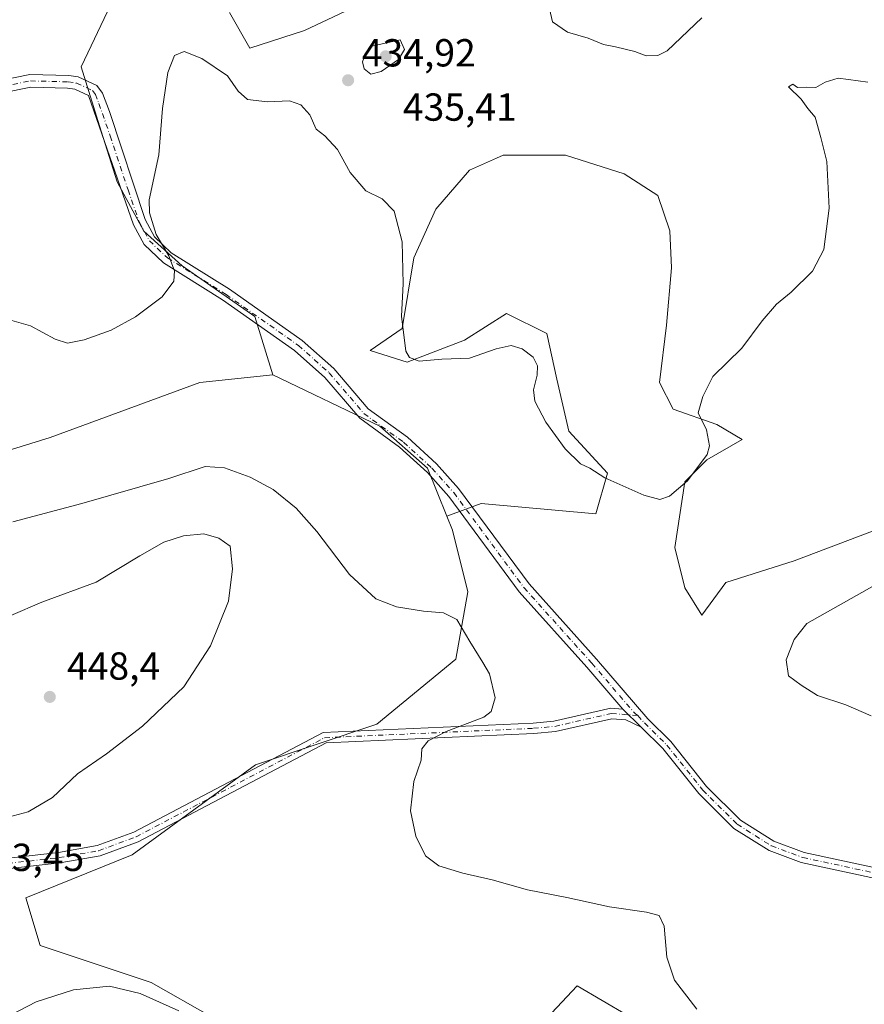
# Model space of a CAD drawing. Units: metres. Extents: x 601763 to 605247, y 4650512 to 4652880.
# Drawn here: x 602991 to 603208, y 4651478 to 4651730 of the extents above; entities that cross this region are included whole.
import ezdxf

# ---------------------------------------------------------------- set-up
doc = ezdxf.new("R2010")
doc.units = ezdxf.units.M
doc.header["$MEASUREMENT"] = 0
doc.linetypes.add('DGN Style 4', pattern=[2.6384748266838614, 1.318413404963828, -0.6592067024819142, 0.001648016756204785, -0.6592067024819142])
for name, color, linetype, lineweight in [('Camino Cxs', 7, 'Continuous', 0), ('Camino eje', 30, 'DGN Style 4', 13), ('Cultivos herbáceos CxS', 92, 'Continuous', 0), ('Curva de nivel normal', 30, 'Continuous', 0), ('Matorral CxS', 135, 'Continuous', 0), ('Pastizal CxS', 92, 'Continuous', 0), ('Punto de cota en terreno', 7, 'Continuous', 0), ('Rótulo de punto de cota en terreno', 7, 'Continuous', 0)]:
    doc.layers.add(name, color=color, linetype=linetype, lineweight=lineweight)
doc.styles.add('Style-Arial', font='txt')

# ---------------------------------------------------------------- blocks, each defined once
blk = doc.blocks.new('5PATER')
at = {"layer": 'Pastizal CxS', "linetype": 'Continuous', "lineweight": 0}
h = blk.add_hatch(color=51, dxfattribs=at)
edge = h.paths.add_edge_path()
edge.add_ellipse((0, 0), major_axis=(-0.1095731443231308, -0.1110710700762829), ratio=0.9994222409660322, start_angle=0, end_angle=360)

msp = doc.modelspace()

# ---------------------------------------------------------------- linework, layer by layer
at = {"layer": 'Camino Cxs', "color": 7, "linetype": 'Continuous', "lineweight": 0, "extrusion": (0.01817360846295605, -0.01794215689403475, 0.9996738462925923), "elevation": -72059.85374518942, "flags": 128}
msp.add_lwpolyline([(3733902.680995537, 2837871.859375854), (3733902.680995537, 2837865.281002189)], dxfattribs=at)
msp.add_lwpolyline([(3733902.680995537, 2837871.859375854), (3733902.680995537, 2837865.281002189)], dxfattribs=at)
at = {"layer": 'Camino Cxs', "color": 7, "linetype": 'Continuous', "lineweight": 0}
for points in [[(602986.7701000003, 4651714.920100001, 431.6794999999984), (602993.9001000002, 4651716.3201, 431.595100000006), (603003.8400999998, 4651716.0701, 432.0515000000014), (603006.3000999996, 4651715.710100001, 432.247000000003), (603011.0201000003, 4651713.540100001, 432.6970000000001), (603012.4700999996, 4651711.540100001, 432.8643000000012), (603014.2600999996, 4651706.850099999, 433.3285000000033), (603023.4101, 4651679.1801, 434.9755000000005), (603025.8000999996, 4651674.770099999, 435.1604999999981), (603030.1001000004, 4651670.6601, 435.3641999999964), (603045.0401, 4651661.360099999, 436.1171999999933), (603063.6401000004, 4651648.2401, 436.7796999999992), (603071.7100999998, 4651641.0801, 436.8282000000036), (603080.5401, 4651630.720100001, 437.1984999999986), (603090.6201, 4651623.460100001, 437.4300999999978), (603097.9901000002, 4651616.6801, 437.6419000000024), (603103.6801000005, 4651610.3201, 437.7520999999979), (603121.7001, 4651585.940099999, 437.9927000000025), (603138.9700999996, 4651566.700099999, 438.1054000000004), (603152.1401000004, 4651551.370100001, 437.4655000000057), (603158.0000999998, 4651545.5701, 437.1585000000051), (603167.1801000005, 4651534.050100001, 437.0923000000039), (603175.8501000004, 4651525.470100001, 437.4293999999937), (603184.3601000002, 4651520.100099999, 437.6027999999933), (603192.1601, 4651517.190099999, 437.5544999999984), (603294.5500999996, 4651495.1801, 434.0258999999933)], [(602986.7701000003, 4651714.920100001, 431.6794999999984), (602993.9001000002, 4651716.3201, 431.595100000006), (603003.8400999998, 4651716.0701, 432.0515000000014), (603006.3000999996, 4651715.710100001, 432.247000000003), (603011.0201000003, 4651713.540100001, 432.6970000000001), (603012.4700999996, 4651711.540100001, 432.8643000000012), (603014.2600999996, 4651706.850099999, 433.3285000000033), (603023.4101, 4651679.1801, 434.9755000000005), (603025.8000999996, 4651674.770099999, 435.1604999999981), (603030.1001000004, 4651670.6601, 435.3641999999964), (603045.0401, 4651661.360099999, 436.1171999999933), (603063.6401000004, 4651648.2401, 436.7796999999992), (603071.7100999998, 4651641.0801, 436.8282000000036), (603080.5401, 4651630.720100001, 437.1984999999986), (603090.6201, 4651623.460100001, 437.4300999999978), (603097.9901000002, 4651616.6801, 437.6419000000024), (603103.6801000005, 4651610.3201, 437.7520999999979), (603121.7001, 4651585.940099999, 437.9927000000025), (603138.9700999996, 4651566.700099999, 438.1054000000004), (603152.1401000004, 4651551.370100001, 437.4655000000057), (603158.0000999998, 4651545.5701, 437.1585000000051), (603167.1801000005, 4651534.050100001, 437.0923000000039), (603175.8501000004, 4651525.470100001, 437.4293999999937), (603184.3601000002, 4651520.100099999, 437.6027999999933), (603192.1601, 4651517.190099999, 437.5544999999984), (603294.5500999996, 4651495.1801, 434.0258999999933)], [(603145.7200999996, 4651553.890100001, 437.8646000000008), (603136.5401, 4651564.5701, 438.4468000000052), (603119.1901000004, 4651583.9001, 438.5002999999998), (603101.1801000005, 4651608.280099999, 438), (603095.6801000005, 4651614.4101, 437.9343999999983), (603088.5701000001, 4651620.950099999, 437.7802999999985), (603078.3400999998, 4651628.3301, 437.5071999999927), (603069.4001000002, 4651638.8101, 437.0669000000053), (603061.6300999997, 4651645.700099999, 436.8053000000073), (603043.2500999998, 4651658.670100001, 435.8485999999976), (603028.1101000002, 4651668.100099999, 434.9562000000006), (603023.2001, 4651672.790100001, 434.6385000000009), (603020.4401000004, 4651677.890100001, 434.4964000000036), (603008.9001000002, 4651710.960100001, 432.6232000000019), (603005.3701, 4651712.5801, 432.4186999999947), (603003.5601000005, 4651712.840100001, 432.3445999999968), (602994.1700999998, 4651713.0801, 432.0868000000046), (602986.9501, 4651711.6601, 432.1126999999979), (602981.0701000001, 4651712.1601, 432.0366999999969), (602975.0396999996, 4651715.190099999, 431.9759999999952)], [(603294.0301000001, 4651492.5101, 433.5204999999987), (603191.3901000004, 4651514.5701, 437.3512999999948), (603183.1501000002, 4651517.6501, 437.4612999999954), (603174.1501000002, 4651523.3301, 437.6925999999949), (603165.1601, 4651532.2301, 437.4673999999941), (603155.9700999996, 4651543.7501, 437.5), (603150.3998999996, 4651549.269900001, 437.6965999999957), (603145.7200999996, 4651553.890100001, 437.8646000000008), (603136.5401, 4651564.5701, 438.4468000000052), (603119.1901000004, 4651583.9001, 438.5002999999998), (603101.1801000005, 4651608.280099999, 438), (603095.6801000005, 4651614.4101, 437.9343999999983), (603088.5701000001, 4651620.950099999, 437.7802999999985), (603078.3400999998, 4651628.3301, 437.5071999999927), (603069.4001000002, 4651638.8101, 437.0669000000053), (603061.6300999997, 4651645.700099999, 436.8053000000073), (603043.2500999998, 4651658.670100001, 435.8485999999976), (603028.1101000002, 4651668.100099999, 434.9562000000006), (603023.2001, 4651672.790100001, 434.6385000000009), (603020.4401000004, 4651677.890100001, 434.4964000000036), (603008.9001000002, 4651710.960100001, 432.6232000000019), (603005.3701, 4651712.5801, 432.4186999999947), (603003.5601000005, 4651712.840100001, 432.3445999999968), (602994.1700999998, 4651713.0801, 432.0868000000046), (602986.9501, 4651711.6601, 432.1126999999979)], [(602849.1295999996, 4651516.2303, 441.0993000000017), (602885.7100999998, 4651509.790100001, 442.530700000003), (602912.9801000003, 4651508.440099999, 443.3714999999939), (602927.9600999998, 4651509.0601, 443.7045000000071), (602950.0401, 4651511.390100001, 443.8925000000018), (603001.2001, 4651517.200099999, 443.3010999999969), (603011.1501000002, 4651518.940099999, 442.922900000005), (603020.5201000003, 4651522.4001, 442.6435000000056), (603069.0000999998, 4651547.890100001, 441.1358999999939), (603122.7200999996, 4651550.3101, 439.3019999999961), (603128.0601000005, 4651550.790100001, 439.0075999999972), (603142.6700999998, 4651554.140100001, 438.0620000000054), (603145.7200999996, 4651553.890100001, 437.8646000000008)], [(602950.0401, 4651511.390100001, 443.8925000000018), (603001.2001, 4651517.200099999, 443.3010999999969), (603011.1501000002, 4651518.940099999, 442.922900000005), (603020.5201000003, 4651522.4001, 442.6435000000056), (603069.0000999998, 4651547.890100001, 441.1358999999939), (603122.7200999996, 4651550.3101, 439.3019999999961), (603128.0601000005, 4651550.790100001, 439.0075999999972), (603142.6700999998, 4651554.140100001, 438.0620000000054), (603145.7200999996, 4651553.890100001, 437.8646000000008), (603150.3998999996, 4651549.269900001, 437.6965999999957), (603146.5201000003, 4651551.100099999, 437.8681999999972), (603142.8701, 4651551.390100001, 438.0589999999939), (603128.4901000002, 4651548.100099999, 438.876099999994), (603122.9101, 4651547.600099999, 439.162599999996), (603069.7301000003, 4651545.200099999, 440.8751000000047), (603021.6300999997, 4651519.9101, 442.4627000000037), (603011.8601000002, 4651516.300100001, 442.7065000000002), (603001.5800999999, 4651514.5101, 443.1108999999997), (602950.3300999999, 4651508.690099999, 443.4614000000002)], [(603150.3998999996, 4651549.269900001, 437.6965999999957), (603146.5201000003, 4651551.100099999, 437.8681999999972), (603142.8701, 4651551.390100001, 438.0589999999939), (603128.4901000002, 4651548.100099999, 438.876099999994), (603122.9101, 4651547.600099999, 439.162599999996), (603069.7301000003, 4651545.200099999, 440.8751000000047), (603021.6300999997, 4651519.9101, 442.4627000000037), (603011.8601000002, 4651516.300100001, 442.7065000000002), (603001.5800999999, 4651514.5101, 443.1108999999997), (602950.3300999999, 4651508.690099999, 443.4614000000002), (602928.1601, 4651506.350099999, 443.2440999999963), (602912.9700999996, 4651505.720100001, 442.9458000000013), (602885.4101, 4651507.0801, 442.0724000000046), (602847.7701000003, 4651513.710100001, 440.9760999999999)], [(603294.0301000001, 4651492.5101, 433.5204999999987), (603191.3901000004, 4651514.5701, 437.3512999999948), (603183.1501000002, 4651517.6501, 437.4612999999954), (603174.1501000002, 4651523.3301, 437.6925999999949), (603165.1601, 4651532.2301, 437.4673999999941), (603155.9700999996, 4651543.7501, 437.5), (603150.3998999996, 4651549.269900001, 437.6965999999957)]]:
    msp.add_polyline3d(points, dxfattribs=at)
at = {"layer": 'Camino eje', "color": 30, "linetype": 'DGN Style 4', "lineweight": 13}
for points in [[(602986.8601000002, 4651713.290100001, 431.9492000000028), (602994.0351, 4651714.700099999, 431.8417999999947), (603003.7001, 4651714.4551, 432.195200000002), (603005.8350999998, 4651714.145099999, 432.3237999999984), (603009.9600999998, 4651712.2501, 432.6601999999984), (603010.6851000005, 4651711.2501, 432.7449999999953), (603011.5800999999, 4651708.905099999, 432.8942999999999), (603014.4650999998, 4651700.637499999, 433.5154000000039), (603019.0401, 4651686.8025, 434.293399999995), (603021.9250999996, 4651678.5351, 434.703999999998), (603024.5000999998, 4651673.780099999, 434.8834999999963), (603029.1051000003, 4651669.380100001, 435.1499999999942), (603044.1451000003, 4651660.015100001, 435.9805000000051), (603062.6350999996, 4651646.970100001, 436.7829999999958), (603070.5551000005, 4651639.9451, 436.9542999999976), (603079.4401000004, 4651629.5251, 437.351800000004), (603089.5950999996, 4651622.2051, 437.5969000000041), (603096.8350999998, 4651615.545100001, 437.7823000000063), (603102.4301000005, 4651609.300100001, 437.8444000000018), (603120.4451000001, 4651584.920100001, 438.2474999999977), (603137.7550999997, 4651565.6351, 438.2370999999985), (603148.9301000005, 4651552.630100001, 437.6334999999963), (603149.5484999996, 4651552.218699999, 437.6057000000001)], [(602847.4407000003, 4651515.1479, 440.9919999999984), (602885.5601000005, 4651508.4351, 442.2774000000064), (602912.9751000004, 4651507.0801, 443.102899999998), (602928.0601000005, 4651507.7051, 443.4119000000064), (602950.1851000005, 4651510.040100001, 443.6768000000012), (603001.3901000004, 4651515.8551, 443.2042999999976), (603011.5050999997, 4651517.620100001, 442.7367999999988), (603021.0751, 4651521.155099999, 442.5455999999977), (603069.3651000002, 4651546.545100001, 441.0210999999982), (603122.8151000004, 4651548.9551, 439.2320999999939), (603128.2751000002, 4651549.4451, 438.9416000000056), (603142.7701000003, 4651552.765100001, 438.0285000000004), (603149.5484999996, 4651552.218699999, 437.6057000000001)], [(603149.5484999996, 4651552.218699999, 437.6057000000001), (603151.2701000003, 4651550.3201, 437.5780999999988), (603156.9851000002, 4651544.6601, 437.3249999999971), (603166.1700999998, 4651533.140100001, 437.2727000000014), (603175.0000999998, 4651524.4001, 437.5461000000069), (603183.7550999997, 4651518.8751, 437.517200000002), (603191.7751000002, 4651515.880100001, 437.4462000000058), (603294.2901, 4651493.845100001, 433.773199999996)]]:
    msp.add_polyline3d(points, dxfattribs=at)
at = {"layer": 'Cultivos herbáceos CxS', "color": 92, "linetype": 'Continuous', "lineweight": 0}
for points in [[(603014.5915000001, 4651734.2777, 430.8646000000008), (603007.0159999998, 4651718.3145, 431.7219999999944), (603012.1564999997, 4651701.818499999, 432.9078000000009), (603016.2141000004, 4651688.834899999, 433.6196000000054), (603023.1118999999, 4651676.257099999, 434.6031999999978), (603032.8503000002, 4651667.330900001, 435.2932000000001), (603051.5154999997, 4651654.347300001, 436.3156000000017), (603056.1392999999, 4651639.4177, 437.0593999999983), (603037.4429000001, 4651637.4485, 436.3365000000049), (602999.1305000001, 4651623.432700001, 436.8631000000024), (602984.1793999998, 4651618.760700001, 437.8972000000067), (602962.4896999998, 4651612.228900001, 438.911500000002), (602965.4369000001, 4651618.4277, 438.526199999993), (602971.5752999998, 4651650.8759, 435.8843000000052), (602975.8377, 4651678.8619, 433.7584000000061), (602978.1136999996, 4651718.907299999, 431.5964999999997), (602980.4907000001, 4651743.703500001, 430.4235999999946)], [(603081.9458999997, 4651736.037699999, 433.3742999999959), (603064.1957, 4651727.649499999, 432.8217000000004), (603050.2357000001, 4651723.097899999, 433.1726999999955), (603045.0232999995, 4651732.2487, 432.6024999999936)], [(603081.9458999997, 4651736.037699999, 433.3742999999959), (603064.1957, 4651727.649499999, 432.8217000000004), (603050.2357000001, 4651723.097899999, 433.1726999999955), (603045.0232999995, 4651732.2487, 432.6024999999936)], [(603014.5915000001, 4651734.2777, 430.8646000000008), (603007.0159999998, 4651718.3145, 431.7219999999944), (603012.1564999997, 4651701.818499999, 432.9078000000009), (603016.2141000004, 4651688.834899999, 433.6196000000054), (603023.1118999999, 4651676.257099999, 434.6031999999978), (603032.8503000002, 4651667.330900001, 435.2932000000001), (603051.5154999997, 4651654.347300001, 436.3156000000017), (603056.1392999999, 4651639.4177, 437.0593999999983)], [(603040.5547000002, 4651474.962099999, 445.0069999999978), (603024.9452999998, 4651483.881300001, 444.2918000000063), (602996.5132999998, 4651493.358100001, 443.8279000000039), (602992.8635, 4651505.532299999, 443.2897999999987), (603020.1064999999, 4651516.531099999, 442.4833000000072), (603051.7046999997, 4651539.626300001, 441.7529000000068), (603082.7748999996, 4651550.025900001, 440.7299000000058), (603102.9927000003, 4651566.692500001, 440.2942000000039), (603106.0559, 4651583.869100001, 439.2033999999985), (603102.1401000004, 4651599.7247, 438.6563000000024), (603100.6826999999, 4651603.298900001, 438.3435999999929), (603109.4609000003, 4651606.490700001, 437.7396000000008), (603138.7647000002, 4651603.905300001, 436.4391000000033), (603141.7808999997, 4651614.246900001, 434.7817000000068), (603131.8696999997, 4651625.0197, 434.3209999999963), (603128.8531, 4651638.377900001, 433.9986999999965), (603126.2675000001, 4651650.012499999, 433.303899999999), (603115.9253000002, 4651655.183300001, 433.5622000000003), (603105.1518999999, 4651648.288899999, 434.0360999999976), (603090.4996999997, 4651642.686899999, 435.0152999999991), (603081.0192999998, 4651645.703500001, 435.8861000000034), (603089.2068999996, 4651651.305299999, 435.0930999999982), (603092.2235000003, 4651669.4033, 434.5576000000001), (603097.8260000005, 4651681.899700001, 433.450800000006), (603106.4445000002, 4651691.810699999, 432.2376999999979), (603113.3607000001, 4651694.922499999, 431.6619999999967), (603115.0632999997, 4651695.6887, 431.5641999999935), (603131.0078999996, 4651695.6885, 431.0053999999946), (603146.0906999996, 4651690.9485, 431.1128999999929), (603154.7093000002, 4651685.346899999, 431.6061000000045), (603157.7257000003, 4651676.297700001, 432.1713000000018), (603158.1564999997, 4651666.8179, 432.5987000000023), (603156.8639000002, 4651652.1667, 433.1074999999983), (603155.1398999998, 4651637.516100001, 433.7225999999937), (603158.5875000004, 4651630.6217, 434.3114999999962), (603169.7918999996, 4651626.7433, 435.1540999999997), (603176.2559000002, 4651622.8651, 435.4529999999941), (603167.2061000001, 4651617.6939, 434.9413999999961), (603161.6041000001, 4651612.092499999, 434.8671000000032), (603159.0182999996, 4651595.286900001, 436.3478000000032), (603161.6041000001, 4651584.945499999, 437.2474999999977), (603165.9027000006, 4651577.9441, 437.2059000000008), (603172.0557000004, 4651586.3215, 437.3236000000034), (603189.6145000001, 4651591.8397, 437.2706999999937), (603214.6089000005, 4651601.319499999, 436.7250000000058)], [(603100.6826999999, 4651603.298900001, 438.3435999999929), (603109.4609000003, 4651606.490700001, 437.7396000000008), (603138.7647000002, 4651603.905300001, 436.4391000000033), (603141.7808999997, 4651614.246900001, 434.7817000000068), (603131.8696999997, 4651625.0197, 434.3209999999963), (603128.8531, 4651638.377900001, 433.9986999999965), (603126.2675000001, 4651650.012499999, 433.303899999999), (603115.9253000002, 4651655.183300001, 433.5622000000003), (603105.1518999999, 4651648.288899999, 434.0360999999976), (603090.4996999997, 4651642.686899999, 435.0152999999991), (603081.0192999998, 4651645.703500001, 435.8861000000034), (603089.2068999996, 4651651.305299999, 435.0930999999982), (603092.2235000003, 4651669.4033, 434.5576000000001), (603097.8260000005, 4651681.899700001, 433.450800000006), (603106.4445000002, 4651691.810699999, 432.2376999999979), (603113.3607000001, 4651694.922499999, 431.6619999999967), (603115.0632999997, 4651695.6887, 431.5641999999935), (603131.0078999996, 4651695.6885, 431.0053999999946), (603146.0906999996, 4651690.9485, 431.1128999999929), (603154.7093000002, 4651685.346899999, 431.6061000000045), (603157.7257000003, 4651676.297700001, 432.1713000000018), (603158.1564999997, 4651666.8179, 432.5987000000023), (603156.8639000002, 4651652.1667, 433.1074999999983), (603155.1398999998, 4651637.516100001, 433.7225999999937), (603158.5875000004, 4651630.6217, 434.3114999999962), (603169.7918999996, 4651626.7433, 435.1540999999997), (603176.2559000002, 4651622.8651, 435.4529999999941), (603167.2061000001, 4651617.6939, 434.9413999999961), (603161.6041000001, 4651612.092499999, 434.8671000000032), (603159.0182999996, 4651595.286900001, 436.3478000000032), (603161.6041000001, 4651584.945499999, 437.2474999999977), (603165.9027000006, 4651577.9441, 437.2059000000008), (603172.0557000004, 4651586.3215, 437.3236000000034), (603189.6145000001, 4651591.8397, 437.2706999999937), (603214.6089000005, 4651601.319499999, 436.7250000000058)], [(603056.1392999999, 4651639.4177, 437.0593999999983), (603037.4429000001, 4651637.4485, 436.3365000000049), (602999.1305000001, 4651623.432700001, 436.8631000000024), (602984.1793999998, 4651618.760700001, 437.8972000000067), (602962.4896999998, 4651612.228900001, 438.911500000002)], [(603056.1392999999, 4651639.4177, 437.0593999999983), (603037.4429000001, 4651637.4485, 436.3365000000049), (602999.1305000001, 4651623.432700001, 436.8631000000024), (602984.1793999998, 4651618.760700001, 437.8972000000067), (602962.4896999998, 4651612.228900001, 438.911500000002)], [(602984.1793999998, 4651618.760700001, 437.8972000000067), (602999.1305000001, 4651623.432700001, 436.8631000000024), (603037.4429000001, 4651637.4485, 436.3365000000049), (603056.1392999999, 4651639.4177, 437.0593999999983), (603083.5425000006, 4651626.2741, 437.3460999999952), (603095.6830000002, 4651615.5613, 437.8203999999969), (603100.6826999999, 4651603.298900001, 438.3435999999929), (603102.1401000004, 4651599.7247, 438.6563000000024), (603106.0559, 4651583.869100001, 439.2033999999985), (603102.9927000003, 4651566.692500001, 440.2942000000039), (603082.7748999996, 4651550.025900001, 440.7299000000058), (603051.7046999997, 4651539.626300001, 441.7529000000068), (603020.1064999999, 4651516.531099999, 442.4833000000072), (602992.8635, 4651505.532299999, 443.2897999999987), (602996.5132999998, 4651493.358100001, 443.8279000000039), (603024.9452999998, 4651483.881300001, 444.2918000000063), (603040.5547000002, 4651474.962099999, 445.0069999999978)], [(603056.1392999999, 4651639.4177, 437.0593999999983), (603083.5425000006, 4651626.2741, 437.3460999999952), (603095.6830000002, 4651615.5613, 437.8203999999969), (603100.6826999999, 4651603.298900001, 438.3435999999929)], [(603100.6826999999, 4651603.298900001, 438.3435999999929), (603102.1401000004, 4651599.7247, 438.6563000000024), (603106.0559, 4651583.869100001, 439.2033999999985), (603102.9927000003, 4651566.692500001, 440.2942000000039), (603082.7748999996, 4651550.025900001, 440.7299000000058), (603051.7046999997, 4651539.626300001, 441.7529000000068), (603020.1064999999, 4651516.531099999, 442.4833000000072), (602992.8635, 4651505.532299999, 443.2897999999987), (602996.5132999998, 4651493.358100001, 443.8279000000039), (603024.9452999998, 4651483.881300001, 444.2918000000063), (603040.5547000002, 4651474.962099999, 445.0069999999978)], [(603100.6826999999, 4651603.298900001, 438.3435999999929), (603102.1401000004, 4651599.7247, 438.6563000000024), (603106.0559, 4651583.869100001, 439.2033999999985), (603102.9927000003, 4651566.692500001, 440.2942000000039), (603082.7748999996, 4651550.025900001, 440.7299000000058), (603051.7046999997, 4651539.626300001, 441.7529000000068), (603020.1064999999, 4651516.531099999, 442.4833000000072), (602992.8635, 4651505.532299999, 443.2897999999987), (602996.5132999998, 4651493.358100001, 443.8279000000039), (603024.9452999998, 4651483.881300001, 444.2918000000063), (603040.5547000002, 4651474.962099999, 445.0069999999978)], [(603146.7921000002, 4651475.517700001, 441.0001000000047), (603134.0377000002, 4651483.049699999, 441.3717000000034), (603119.7176999999, 4651467.7149, 443.1046000000061)], [(603119.7176999999, 4651467.7149, 443.1046000000061), (603134.0377000002, 4651483.049699999, 441.3717000000034), (603146.7921000002, 4651475.517700001, 441.0001000000047)], [(603119.7176999999, 4651467.7149, 443.1046000000061), (603134.0377000002, 4651483.049699999, 441.3717000000034), (603146.7921000002, 4651475.517700001, 441.0001000000047)], [(603119.7176999999, 4651467.7149, 443.1046000000061), (603134.0377000002, 4651483.049699999, 441.3717000000034), (603146.7921000002, 4651475.517700001, 441.0001000000047)]]:
    msp.add_polyline3d(points, dxfattribs=at)
at = {"layer": 'Curva de nivel normal', "color": 30, "linetype": 'Continuous', "lineweight": 0, "flags": 128}
for points, elevation in [([(603165.9800000006, 4651730.880100001), (603157.0800000001, 4651722.4301), (603154.6799999997, 4651721.2401), (603151.6799999997, 4651721.120100001), (603148.75, 4651722.220100001), (603143.8700000001, 4651723.460100001), (603140.75, 4651724.0001), (603136.8600000005, 4651725.640100001), (603131.5199999996, 4651727.190099999), (603127.7100000001, 4651729.8201), (603126.6799999997, 4651734.270099999)], 430), ([(603088.6699999999, 4651725.2601), (603081.4400000004, 4651723.5801), (603079.8700000001, 4651721.6801), (603079.0800000001, 4651719.5701), (603079.4600000001, 4651717.7601), (603081.1699999999, 4651716.4301), (603083.8399999999, 4651717.100099999), (603088.3200000003, 4651720.190099999), (603089.8399999999, 4651722.720100001), (603088.6699999999, 4651725.2601)], 435), ([(603208.4299999997, 4651714.360099999), (603203.4900000002, 4651715.0701), (603200.8300000001, 4651715.4101), (603197.4900000002, 4651714.4001), (603195.0999999996, 4651713.050100001), (603192.7199999997, 4651713.130100001), (603190.4199999999, 4651713.020099999), (603189.2199999997, 4651713.9001), (603188.0999999996, 4651713.1801), (603191.4000000004, 4651710.040100001), (603193.1200000001, 4651707.6501), (603194.9600000001, 4651705.440099999), (603196.3899999997, 4651700.190099999), (603197.9400000004, 4651694.0701), (603198.5599999996, 4651682.100099999), (603197.1399999997, 4651671.5801), (603194.3200000003, 4651666.0001), (603188.79, 4651660.5801), (603185.04, 4651657.5801), (603181.3700000001, 4651653.2401), (603176.2100000001, 4651646.3201), (603168.7199999997, 4651639.030099999), (603166.1799999997, 4651633.880100001), (603164.9699999997, 4651629.7601), (603167.1699999999, 4651625.3301), (603167.8700000001, 4651621.3101), (603167.3200000003, 4651619.040100001), (603162.25, 4651612.340100001), (603157.6299999999, 4651608.380100001), (603155.1600000003, 4651607.540100001), (603151.1100000005, 4651608.6501), (603141.1500000004, 4651613.0801), (603137.2800000003, 4651615.590100001), (603134.8700000001, 4651616.670100001), (603130.9199999999, 4651620.5001), (603126.0099999999, 4651627.360099999), (603123.1600000003, 4651632.690099999), (603122.8399999999, 4651635.620100001), (603123.7999999998, 4651639.3301), (603123.8799999999, 4651641.790100001), (603122.7599999999, 4651644.0001), (603119.9600000001, 4651646.1501), (603117.0899999999, 4651646.960100001), (603113.2699999996, 4651646.100099999), (603106.5, 4651643.7501), (603099.3799999999, 4651643.450099999), (603093.6100000005, 4651642.9901), (603091.0700000003, 4651643.9001), (603090.1900000004, 4651645.4801), (603089.0300000003, 4651654.4301), (603089.4800000006, 4651662.7501), (603089.2000000002, 4651673.470100001), (603087.1500000004, 4651681.380100001), (603084.0700000003, 4651684.4901), (603079.9299999997, 4651686.520099999), (603075.9400000004, 4651691.280099999), (603072.6399999997, 4651697.120100001), (603069.4000000004, 4651700.620100001), (603067.2000000002, 4651702.340100001), (603065.5800000001, 4651706.0001), (603063.2800000003, 4651708.540100001), (603060.3899999997, 4651709.620100001), (603054.7100000001, 4651709.3301), (603049.6600000003, 4651709.920100001), (603047.2400000002, 4651712.0801), (603044.5199999996, 4651715.9801), (603037.9199999999, 4651720.440099999), (603033.4299999997, 4651722.190099999), (603030.8899999997, 4651721.2401), (603029.2100000001, 4651716.870100001), (603027.8200000003, 4651707.6501), (603026.9400000004, 4651695.8101), (603024.4199999999, 4651684.2501), (603024.5300000003, 4651680.9101), (603026.25, 4651675.390100001), (603029.4600000001, 4651669.920100001), (603030.9500000002, 4651666.090100001), (603030.7699999996, 4651663.4301), (603027.79, 4651659.4301), (603020.9699999997, 4651654.290100001), (603014.7199999997, 4651650.920100001), (603007.8399999999, 4651648.380100001), (603003.5199999996, 4651647.5801), (603000.3799999999, 4651648.5701), (602994.0499999998, 4651651.9801), (602987.4800000006, 4651653.860099999)], 435), ([(602989.5, 4651601.780099999), (603007.1600000003, 4651606.520099999), (603029.4400000004, 4651612.920100001), (603038.8200000003, 4651616.0101), (603043.7599999999, 4651615.620100001), (603050.3300000001, 4651613.290100001), (603056.1799999997, 4651610.120100001), (603062.0599999996, 4651605.3301), (603067.3700000001, 4651599.3101), (603075.75, 4651588.350099999), (603082.4699999997, 4651582.120100001), (603087.7800000003, 4651580.0601), (603094.6500000004, 4651578.950099999), (603099.7699999996, 4651578.540100001), (603103.2000000002, 4651576.840100001), (603106.5300000003, 4651571.140100001), (603109.8399999999, 4651565.770099999), (603111.5999999996, 4651562.870100001), (603113, 4651556.780099999), (603112.0199999996, 4651553.300100001), (603110.1600000003, 4651551.840100001), (603100.5199999996, 4651548.100099999), (603095.8899999997, 4651545.770099999), (603094.29, 4651543.690099999), (603094.0800000001, 4651540.780099999), (603092.2000000002, 4651535.3101), (603091.3399999999, 4651527.8201), (603092.7400000002, 4651521.340100001), (603095.2000000002, 4651516.340100001), (603098.5899999999, 4651513.770099999), (603104.75, 4651511.890100001), (603112.25, 4651510.200099999), (603121.2999999998, 4651507.640100001), (603131.4000000004, 4651505.600099999), (603142.3300000001, 4651503.2601), (603151.7599999999, 4651501.9101), (603155.0599999996, 4651501.0001), (603156.2699999996, 4651498.2601), (603156.9699999997, 4651490.360099999), (603158.9299999997, 4651484.450099999), (603164.6799999997, 4651477.050100001)], 440), ([(602979.2699999996, 4651523.780099999), (602993.5, 4651527.540100001), (602999.6500000004, 4651531.2601), (603006.0999999996, 4651537.270099999), (603013.4900000002, 4651542.440099999), (603022.7199999997, 4651549.5001), (603033.2999999998, 4651559.610099999), (603040.1600000003, 4651570.100099999), (603044.7599999999, 4651581.540100001), (603045.79, 4651589.8101), (603045.1699999999, 4651595.630100001), (603042.29, 4651597.6501), (603038.4100000003, 4651598.770099999)], 445), ([(603038.4100000003, 4651598.770099999), (603033.2199999997, 4651598.220100001), (603028.1600000003, 4651596.5801), (603022.0800000001, 4651593.140100001), (603010.8399999999, 4651586.340100001), (602996.9199999999, 4651581.2301), (602989.0199999996, 4651577.860099999)], 445), ([(603209.2999999998, 4651552.120100001), (603202.8300000001, 4651554.940099999), (603195.5599999996, 4651557.380100001), (603191.3799999999, 4651559.9901), (603188.1299999999, 4651562.4001), (603187.5499999998, 4651566.4901), (603189.5899999999, 4651571.710100001), (603192.8700000001, 4651575.770099999), (603210.2400000002, 4651585.600099999)], 435), ([(603032.0099999999, 4651476.610099999), (603022.1600000003, 4651481.090100001), (603014.2699999996, 4651482.960100001), (603005.1100000005, 4651481.960100001), (602995.5, 4651478.950099999), (602986.5, 4651474.200099999)], 445)]:
    msp.add_lwpolyline(points, dxfattribs=dict(at, elevation=elevation))
at = {"layer": 'Matorral CxS', "color": 135, "linetype": 'Continuous', "lineweight": 0}
for points in [[(603045.0232999995, 4651732.2487, 432.6024999999936), (603050.2357000001, 4651723.097899999, 433.1726999999955), (603064.1957, 4651727.649499999, 432.8217000000004), (603081.9458999997, 4651736.037699999, 433.3742999999959)], [(603081.9458999997, 4651736.037699999, 433.3742999999959), (603064.1957, 4651727.649499999, 432.8217000000004), (603050.2357000001, 4651723.097899999, 433.1726999999955), (603045.0232999995, 4651732.2487, 432.6024999999936)], [(603214.6089000005, 4651601.319499999, 436.7250000000058), (603189.6145000001, 4651591.8397, 437.2706999999937), (603172.0557000004, 4651586.3215, 437.3236000000034), (603165.9027000006, 4651577.9441, 437.2059000000008), (603161.6041000001, 4651584.945499999, 437.2474999999977), (603159.0182999996, 4651595.286900001, 436.3478000000032), (603161.6041000001, 4651612.092499999, 434.8671000000032), (603167.2061000001, 4651617.6939, 434.9413999999961), (603176.2559000002, 4651622.8651, 435.4529999999941), (603169.7918999996, 4651626.7433, 435.1540999999997), (603158.5875000004, 4651630.6217, 434.3114999999962), (603155.1398999998, 4651637.516100001, 433.7225999999937), (603156.8639000002, 4651652.1667, 433.1074999999983), (603158.1564999997, 4651666.8179, 432.5987000000023), (603157.7257000003, 4651676.297700001, 432.1713000000018), (603154.7093000002, 4651685.346899999, 431.6061000000045), (603146.0906999996, 4651690.9485, 431.1128999999929), (603131.0078999996, 4651695.6885, 431.0053999999946), (603115.0632999997, 4651695.6887, 431.5641999999935), (603113.3607000001, 4651694.922499999, 431.6619999999967), (603106.4445000002, 4651691.810699999, 432.2376999999979), (603097.8260000005, 4651681.899700001, 433.450800000006), (603092.2235000003, 4651669.4033, 434.5576000000001), (603089.2068999996, 4651651.305299999, 435.0930999999982), (603081.0192999998, 4651645.703500001, 435.8861000000034), (603090.4996999997, 4651642.686899999, 435.0152999999991), (603105.1518999999, 4651648.288899999, 434.0360999999976), (603115.9253000002, 4651655.183300001, 433.5622000000003), (603126.2675000001, 4651650.012499999, 433.303899999999), (603128.8531, 4651638.377900001, 433.9986999999965), (603131.8696999997, 4651625.0197, 434.3209999999963), (603141.7808999997, 4651614.246900001, 434.7817000000068), (603138.7647000002, 4651603.905300001, 436.4391000000033), (603109.4609000003, 4651606.490700001, 437.7396000000008), (603100.6826999999, 4651603.298900001, 438.3435999999929), (603095.6830000002, 4651615.5613, 437.8203999999969), (603083.5425000006, 4651626.2741, 437.3460999999952), (603056.1392999999, 4651639.4177, 437.0593999999983), (603051.5154999997, 4651654.347300001, 436.3156000000017), (603032.8503000002, 4651667.330900001, 435.2932000000001), (603023.1118999999, 4651676.257099999, 434.6031999999978), (603016.2141000004, 4651688.834899999, 433.6196000000054), (603012.1564999997, 4651701.818499999, 432.9078000000009), (603007.0159999998, 4651718.3145, 431.7219999999944), (603014.5915000001, 4651734.2777, 430.8646000000008)], [(603014.5915000001, 4651734.2777, 430.8646000000008), (603007.0159999998, 4651718.3145, 431.7219999999944), (603012.1564999997, 4651701.818499999, 432.9078000000009), (603016.2141000004, 4651688.834899999, 433.6196000000054), (603023.1118999999, 4651676.257099999, 434.6031999999978), (603032.8503000002, 4651667.330900001, 435.2932000000001), (603051.5154999997, 4651654.347300001, 436.3156000000017), (603056.1392999999, 4651639.4177, 437.0593999999983)], [(603100.6826999999, 4651603.298900001, 438.3435999999929), (603109.4609000003, 4651606.490700001, 437.7396000000008), (603138.7647000002, 4651603.905300001, 436.4391000000033), (603141.7808999997, 4651614.246900001, 434.7817000000068), (603131.8696999997, 4651625.0197, 434.3209999999963), (603128.8531, 4651638.377900001, 433.9986999999965), (603126.2675000001, 4651650.012499999, 433.303899999999), (603115.9253000002, 4651655.183300001, 433.5622000000003), (603105.1518999999, 4651648.288899999, 434.0360999999976), (603090.4996999997, 4651642.686899999, 435.0152999999991), (603081.0192999998, 4651645.703500001, 435.8861000000034), (603089.2068999996, 4651651.305299999, 435.0930999999982), (603092.2235000003, 4651669.4033, 434.5576000000001), (603097.8260000005, 4651681.899700001, 433.450800000006), (603106.4445000002, 4651691.810699999, 432.2376999999979), (603113.3607000001, 4651694.922499999, 431.6619999999967), (603115.0632999997, 4651695.6887, 431.5641999999935), (603131.0078999996, 4651695.6885, 431.0053999999946), (603146.0906999996, 4651690.9485, 431.1128999999929), (603154.7093000002, 4651685.346899999, 431.6061000000045), (603157.7257000003, 4651676.297700001, 432.1713000000018), (603158.1564999997, 4651666.8179, 432.5987000000023), (603156.8639000002, 4651652.1667, 433.1074999999983), (603155.1398999998, 4651637.516100001, 433.7225999999937), (603158.5875000004, 4651630.6217, 434.3114999999962), (603169.7918999996, 4651626.7433, 435.1540999999997), (603176.2559000002, 4651622.8651, 435.4529999999941), (603167.2061000001, 4651617.6939, 434.9413999999961), (603161.6041000001, 4651612.092499999, 434.8671000000032), (603159.0182999996, 4651595.286900001, 436.3478000000032), (603161.6041000001, 4651584.945499999, 437.2474999999977), (603165.9027000006, 4651577.9441, 437.2059000000008), (603172.0557000004, 4651586.3215, 437.3236000000034), (603189.6145000001, 4651591.8397, 437.2706999999937), (603214.6089000005, 4651601.319499999, 436.7250000000058)], [(603056.1392999999, 4651639.4177, 437.0593999999983), (603083.5425000006, 4651626.2741, 437.3460999999952), (603095.6830000002, 4651615.5613, 437.8203999999969), (603100.6826999999, 4651603.298900001, 438.3435999999929)]]:
    msp.add_polyline3d(points, dxfattribs=at)

# ---------------------------------------------------------------- block references
at = {"layer": 'Punto de cota en terreno', "color": 7, "linetype": 'Continuous', "lineweight": 0, "xscale": 10, "yscale": 10, "zscale": 10}
for p in [(603085, 4651721, 435.4100000000035), (603075.3799999999, 4651714.869999999, 434.9199999999983), (602999, 4651557, 448.3999999999942)]:
    msp.add_blockref('5PATER', p, dxfattribs=at)

# ---------------------------------------------------------------- texts
at = {"layer": 'Rótulo de punto de cota en terreno', "color": 7, "linetype": 'Continuous', "lineweight": 0, "style": 'Style-Arial'}
for s, p in [('434,92', (603078.9078000003, 4651718.397800001)), ('435,41', (603089.4096999997, 4651704.507099999)), ('448,4', (603003.4096999997, 4651561.409700001)), ('443,45', (602978.6478000004, 4651512.427800001))]:
    msp.add_text(s, height=7.000000000000002, dxfattribs=at).set_placement(p)

doc.saveas('drawing.dxf')
